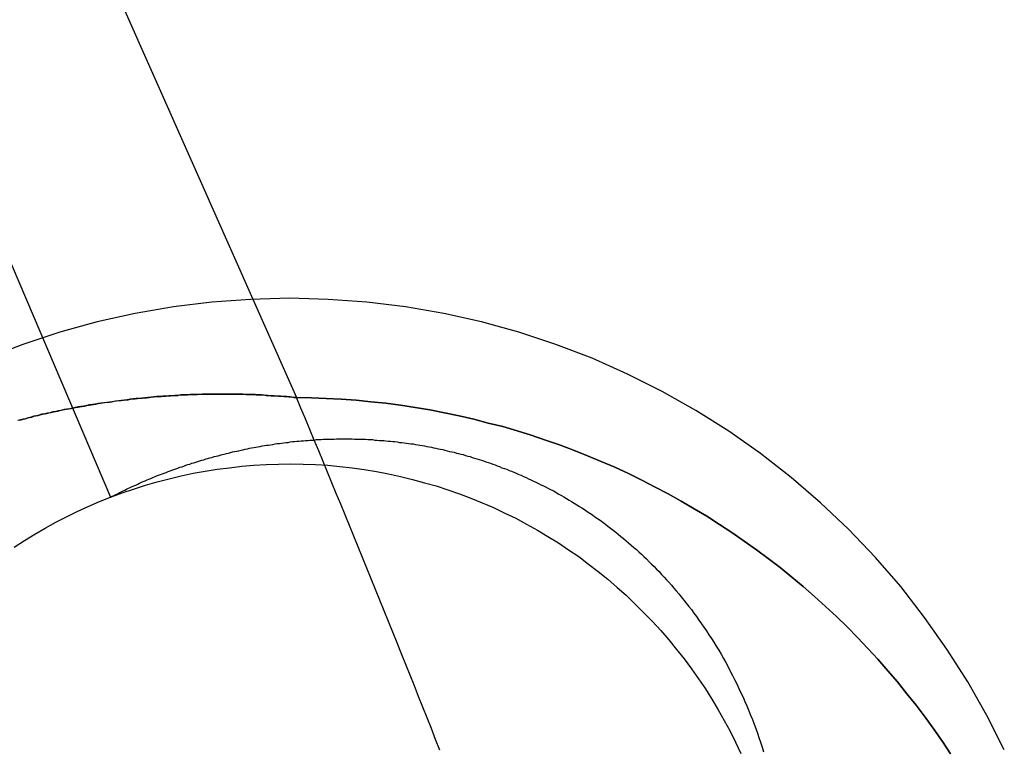
# Model space of a CAD drawing. Extents: x -437 to 252, y -237 to 250.
# Drawn here: x -260 to -258, y 169 to 171 of the extents above; entities that cross this region are included whole.
import ezdxf

# ---------------------------------------------------------------- set-up
doc = ezdxf.new("R2010")
doc.units = 0
doc.header["$LTSCALE"] = 10
doc.linetypes.add('VERDECKT', pattern=[0.375, 0.25, -0.125])
doc.layers.get('0').update_dxf_attribs({"linetype": 'CONTINUOUS'})
doc.layers.add('STEMPEL', color=3, linetype='CONTINUOUS')

# ---------------------------------------------------------------- blocks, each defined once
blk = doc.blocks.new('A$C8F43F4A7')
at = {"color": 3, "linetype": 'CONTINUOUS'}
for points in [[(36.383, 177.582, 0), (37.3463, 176.105, 0), (38.2494, 174.59, 0), (39.091, 173.041, 0), (39.8697, 171.459, 0), (40.5842, 169.847, 0)], [(40.5842, 169.847, 0), (40.6219, 169.846, 0), (40.6596, 169.844, 0), (40.6973, 169.842, 0), (40.7349, 169.84, 0), (40.7725, 169.836, 0), (40.81, 169.832, 0), (40.8474, 169.827, 0), (40.8847, 169.821, 0), (40.9219, 169.815, 0), (40.959, 169.808, 0), (40.996, 169.8, 0), (41.0327, 169.792, 0), (41.0694, 169.782, 0), (41.1058, 169.773, 0), (41.142, 169.762, 0), (41.1781, 169.751, 0), (41.2139, 169.739, 0), (41.2495, 169.727, 0), (41.2848, 169.713, 0), (41.3199, 169.699, 0), (41.3548, 169.685, 0), (41.3893, 169.67, 0), (41.4235, 169.654, 0), (41.4575, 169.637, 0), (41.4911, 169.62, 0), (41.5244, 169.603, 0), (41.5574, 169.584, 0), (41.59, 169.565, 0), (41.6222, 169.546, 0), (41.6541, 169.525, 0), (41.6856, 169.505, 0), (41.7166, 169.483, 0), (41.7473, 169.461, 0), (41.7775, 169.439, 0), (41.8074, 169.416, 0), (41.8367, 169.392, 0), (41.8657, 169.368, 0), (41.8941, 169.343, 0), (41.9221, 169.318, 0), (41.9496, 169.292, 0), (41.9766, 169.266, 0), (42.0031, 169.239, 0), (42.0291, 169.211, 0), (42.0546, 169.184, 0), (42.0795, 169.155, 0), (42.104, 169.127, 0), (42.1278, 169.097, 0), (42.1511, 169.068, 0), (42.1739, 169.038, 0), (42.196, 169.007, 0), (42.2176, 168.976, 0), (42.2386, 168.945, 0)], [(40.9469, 168.954, 0), (40.9362, 168.981, 0), (40.9255, 169.009, 0), (40.9148, 169.036, 0), (40.904, 169.063, 0), (40.8932, 169.09, 0), (40.8824, 169.117, 0), (40.8716, 169.144, 0), (40.8608, 169.171, 0), (40.8499, 169.198, 0), (40.8391, 169.226, 0), (40.8282, 169.253, 0), (40.8173, 169.28, 0), (40.8064, 169.307, 0), (40.7954, 169.334, 0), (40.7845, 169.361, 0), (40.7735, 169.388, 0), (40.7625, 169.415, 0), (40.7515, 169.442, 0), (40.7405, 169.469, 0), (40.7294, 169.496, 0), (40.7183, 169.523, 0), (40.7073, 169.55, 0), (40.6962, 169.577, 0), (40.685, 169.604, 0), (40.6739, 169.631, 0), (40.6628, 169.658, 0), (40.6516, 169.685, 0), (40.6404, 169.712, 0), (40.6292, 169.739, 0), (40.618, 169.766, 0), (40.6067, 169.793, 0), (40.5954, 169.82, 0), (40.5842, 169.847, 0)], [(42.2386, 168.945, 0), (42.2176, 168.976, 0), (42.196, 169.007, 0), (42.1739, 169.038, 0), (42.1511, 169.068, 0), (42.1278, 169.097, 0), (42.104, 169.127, 0), (42.0795, 169.155, 0), (42.0546, 169.184, 0), (42.0291, 169.211, 0), (42.0031, 169.239, 0), (41.9766, 169.266, 0), (41.9496, 169.292, 0), (41.9221, 169.318, 0), (41.8941, 169.343, 0), (41.8657, 169.368, 0), (41.8367, 169.392, 0), (41.8074, 169.416, 0), (41.7775, 169.439, 0), (41.7473, 169.461, 0), (41.7166, 169.483, 0), (41.6856, 169.505, 0), (41.6541, 169.525, 0), (41.6222, 169.546, 0), (41.59, 169.565, 0), (41.5574, 169.584, 0), (41.5244, 169.603, 0), (41.4911, 169.62, 0), (41.4575, 169.637, 0), (41.4235, 169.654, 0), (41.3893, 169.67, 0), (41.3548, 169.685, 0), (41.3199, 169.699, 0), (41.2848, 169.713, 0), (41.2495, 169.727, 0), (41.2139, 169.739, 0), (41.1781, 169.751, 0), (41.142, 169.762, 0), (41.1058, 169.773, 0), (41.0694, 169.782, 0), (41.0327, 169.792, 0), (40.996, 169.8, 0), (40.959, 169.808, 0), (40.9219, 169.815, 0), (40.8847, 169.821, 0), (40.8474, 169.827, 0), (40.81, 169.832, 0), (40.7725, 169.836, 0), (40.7349, 169.84, 0), (40.6973, 169.842, 0), (40.6596, 169.844, 0), (40.6219, 169.846, 0), (40.5842, 169.847, 0)]]:
    blk.add_polyline3d(points, dxfattribs=at)
at = {"color": 1, "linetype": 'VERDECKT'}
for points in [[(36.9958, 175.82, 0), (37.869, 174.312, 0), (38.6807, 172.77, 0), (39.4294, 171.197, 0), (40.114, 169.594, 0)], [(36.9958, 175.82, 0), (37.869, 174.312, 0), (38.6807, 172.77, 0), (39.4294, 171.197, 0), (40.114, 169.594, 0)], [(40.5663, 170.098, 0), (40.4682, 170.095, 0), (40.3703, 170.088, 0), (40.2729, 170.076, 0), (40.1761, 170.059, 0), (40.0804, 170.038, 0), (39.9857, 170.012, 0), (39.8925, 169.981, 0), (39.801, 169.946, 0)], [(42.3743, 168.955, 0), (42.3302, 169.042, 0), (42.2818, 169.127, 0), (42.2293, 169.21, 0), (42.1727, 169.29, 0), (42.1123, 169.368, 0), (42.0482, 169.442, 0), (41.9805, 169.513, 0), (41.9094, 169.58, 0), (41.8351, 169.644, 0), (41.7577, 169.705, 0), (41.6775, 169.761, 0), (41.5945, 169.814, 0), (41.5091, 169.862, 0), (41.4214, 169.906, 0), (41.3317, 169.946, 0), (41.2401, 169.981, 0), (41.1469, 170.012, 0), (41.0523, 170.038, 0), (40.9565, 170.059, 0), (40.8598, 170.076, 0), (40.7624, 170.088, 0), (40.6645, 170.095, 0), (40.5663, 170.098, 0)], [(40.5663, 170.098, 0), (40.4682, 170.095, 0), (40.3703, 170.088, 0), (40.2729, 170.076, 0), (40.1761, 170.059, 0), (40.0804, 170.038, 0), (39.9857, 170.012, 0), (39.8925, 169.981, 0), (39.801, 169.946, 0)], [(42.3743, 168.955, 0), (42.3302, 169.042, 0), (42.2818, 169.127, 0), (42.2293, 169.21, 0), (42.1727, 169.29, 0), (42.1123, 169.368, 0), (42.0482, 169.442, 0), (41.9805, 169.513, 0), (41.9094, 169.58, 0), (41.8351, 169.644, 0), (41.7577, 169.705, 0), (41.6775, 169.761, 0), (41.5945, 169.814, 0), (41.5091, 169.862, 0), (41.4214, 169.906, 0), (41.3317, 169.946, 0), (41.2401, 169.981, 0), (41.1469, 170.012, 0), (41.0523, 170.038, 0), (40.9565, 170.059, 0), (40.8598, 170.076, 0), (40.7624, 170.088, 0), (40.6645, 170.095, 0), (40.5663, 170.098, 0)], [(40.114, 169.594, 0), (40.1431, 169.605, 0), (40.1725, 169.615, 0), (40.2022, 169.625, 0), (40.232, 169.633, 0), (40.2621, 169.641, 0), (40.2924, 169.648, 0), (40.3228, 169.655, 0), (40.3534, 169.66, 0), (40.3841, 169.665, 0), (40.4149, 169.669, 0), (40.4458, 169.673, 0), (40.4768, 169.675, 0), (40.5078, 169.677, 0), (40.5389, 169.678, 0), (40.57, 169.679, 0), (40.6011, 169.678, 0), (40.6321, 169.677, 0), (40.6632, 169.675, 0), (40.6941, 169.672, 0), (40.725, 169.669, 0), (40.7558, 169.664, 0), (40.7865, 169.659, 0), (40.817, 169.653, 0), (40.8474, 169.647, 0), (40.8776, 169.639, 0), (40.9076, 169.631, 0), (40.9375, 169.623, 0), (40.967, 169.613, 0), (40.9964, 169.603, 0), (41.0255, 169.592, 0), (41.0542, 169.58, 0), (41.0827, 169.568, 0), (41.1109, 169.554, 0), (41.1388, 169.541, 0), (41.1663, 169.526, 0), (41.1934, 169.511, 0), (41.2201, 169.495, 0), (41.2465, 169.479, 0), (41.2724, 169.461, 0), (41.2979, 169.444, 0), (41.3229, 169.425, 0), (41.3475, 169.406, 0), (41.3716, 169.387, 0), (41.3952, 169.366, 0), (41.4183, 169.346, 0), (41.4408, 169.324, 0), (41.4629, 169.302, 0), (41.4843, 169.28, 0), (41.5053, 169.257, 0), (41.5256, 169.233, 0), (41.5454, 169.209, 0), (41.5645, 169.185, 0), (41.5831, 169.16, 0), (41.601, 169.135, 0), (41.6183, 169.109, 0), (41.6349, 169.083, 0), (41.6509, 169.056, 0), (41.6662, 169.029, 0), (41.6808, 169.002, 0), (41.6948, 168.974, 0), (41.7081, 168.946, 0)], [(40.114, 169.594, 0), (40.1431, 169.605, 0), (40.1725, 169.615, 0), (40.2022, 169.625, 0), (40.232, 169.633, 0), (40.2621, 169.641, 0), (40.2924, 169.648, 0), (40.3228, 169.655, 0), (40.3534, 169.66, 0), (40.3841, 169.665, 0), (40.4149, 169.669, 0), (40.4458, 169.673, 0), (40.4768, 169.675, 0), (40.5078, 169.677, 0), (40.5389, 169.678, 0), (40.57, 169.679, 0), (40.6011, 169.678, 0), (40.6321, 169.677, 0), (40.6632, 169.675, 0), (40.6941, 169.672, 0), (40.725, 169.669, 0), (40.7558, 169.664, 0), (40.7865, 169.659, 0), (40.817, 169.653, 0), (40.8474, 169.647, 0), (40.8776, 169.639, 0), (40.9076, 169.631, 0), (40.9375, 169.623, 0), (40.967, 169.613, 0), (40.9964, 169.603, 0), (41.0255, 169.592, 0), (41.0542, 169.58, 0), (41.0827, 169.568, 0), (41.1109, 169.554, 0), (41.1388, 169.541, 0), (41.1663, 169.526, 0), (41.1934, 169.511, 0), (41.2201, 169.495, 0), (41.2465, 169.479, 0), (41.2724, 169.461, 0), (41.2979, 169.444, 0), (41.3229, 169.425, 0), (41.3475, 169.406, 0), (41.3716, 169.387, 0), (41.3952, 169.366, 0), (41.4183, 169.346, 0), (41.4408, 169.324, 0), (41.4629, 169.302, 0), (41.4843, 169.28, 0), (41.5053, 169.257, 0), (41.5256, 169.233, 0), (41.5454, 169.209, 0), (41.5645, 169.185, 0), (41.5831, 169.16, 0), (41.601, 169.135, 0), (41.6183, 169.109, 0), (41.6349, 169.083, 0), (41.6509, 169.056, 0), (41.6662, 169.029, 0), (41.6808, 169.002, 0), (41.6948, 168.974, 0), (41.7081, 168.946, 0)], [(39.8706, 169.468, 0), (39.8962, 169.485, 0), (39.9222, 169.501, 0), (39.9486, 169.516, 0), (39.9753, 169.531, 0), (40.0024, 169.545, 0), (40.0299, 169.558, 0), (40.0576, 169.571, 0), (40.0857, 169.583, 0), (40.114, 169.594, 0)], [(39.8706, 169.468, 0), (39.8962, 169.485, 0), (39.9222, 169.501, 0), (39.9486, 169.516, 0), (39.9753, 169.531, 0), (40.0024, 169.545, 0), (40.0299, 169.558, 0), (40.0576, 169.571, 0), (40.0857, 169.583, 0), (40.114, 169.594, 0)]]:
    blk.add_polyline3d(points, dxfattribs=at)
at = {"color": 3}
for points in [[(39.8822, 169.789, 0), (39.8876, 169.79, 0), (39.893, 169.792, 0), (39.8984, 169.793, 0), (39.9038, 169.795, 0), (39.9092, 169.796, 0), (39.9146, 169.797, 0), (39.92, 169.799, 0), (39.9255, 169.8, 0), (39.9309, 169.801, 0), (39.9364, 169.803, 0), (39.9419, 169.804, 0), (39.9474, 169.805, 0), (39.9529, 169.806, 0), (39.9584, 169.808, 0), (39.9639, 169.809, 0), (39.9695, 169.81, 0), (39.975, 169.811, 0), (39.9806, 169.812, 0), (39.9862, 169.814, 0), (39.9917, 169.815, 0), (39.9973, 169.816, 0), (40.003, 169.817, 0), (40.0086, 169.818, 0), (40.0142, 169.819, 0), (40.0198, 169.82, 0), (40.0255, 169.821, 0), (40.0312, 169.822, 0), (40.0368, 169.823, 0), (40.0425, 169.824, 0), (40.0482, 169.825, 0), (40.0539, 169.826, 0), (40.0596, 169.827, 0), (40.0654, 169.828, 0), (40.0711, 169.829, 0), (40.0768, 169.83, 0), (40.0826, 169.831, 0), (40.0884, 169.832, 0), (40.0941, 169.833, 0), (40.0999, 169.834, 0), (40.1057, 169.835, 0), (40.1115, 169.835, 0), (40.1173, 169.836, 0), (40.1232, 169.837, 0), (40.129, 169.838, 0), (40.1349, 169.839, 0), (40.1407, 169.839, 0), (40.1466, 169.84, 0), (40.1525, 169.841, 0), (40.1583, 169.841, 0), (40.1642, 169.842, 0), (40.1701, 169.843, 0), (40.1761, 169.843, 0), (40.182, 169.844, 0), (40.1879, 169.845, 0), (40.1939, 169.845, 0), (40.1998, 169.846, 0), (40.2058, 169.846, 0), (40.2117, 169.847, 0), (40.2177, 169.848, 0), (40.2237, 169.848, 0), (40.2297, 169.849, 0), (40.2357, 169.849, 0), (40.2417, 169.849, 0), (40.2477, 169.85, 0), (40.2538, 169.85, 0), (40.2598, 169.851, 0), (40.2659, 169.851, 0), (40.2719, 169.852, 0), (40.278, 169.852, 0), (40.2841, 169.852, 0), (40.2901, 169.853, 0), (40.2962, 169.853, 0), (40.3023, 169.853, 0), (40.3084, 169.853, 0), (40.3145, 169.854, 0), (40.3207, 169.854, 0), (40.3268, 169.854, 0), (40.3329, 169.854, 0), (40.3391, 169.855, 0), (40.3452, 169.855, 0), (40.3514, 169.855, 0), (40.3576, 169.855, 0), (40.3637, 169.855, 0), (40.3699, 169.855, 0), (40.3761, 169.855, 0), (40.3823, 169.855, 0), (40.3885, 169.855, 0), (40.3947, 169.855, 0), (40.4009, 169.855, 0), (40.4072, 169.855, 0), (40.4134, 169.855, 0), (40.4196, 169.855, 0), (40.4259, 169.855, 0), (40.4321, 169.855, 0), (40.4384, 169.855, 0), (40.4447, 169.855, 0), (40.4509, 169.855, 0), (40.4572, 169.854, 0), (40.4635, 169.854, 0), (40.4698, 169.854, 0), (40.4761, 169.854, 0), (40.4824, 169.853, 0), (40.4887, 169.853, 0), (40.4951, 169.853, 0), (40.5014, 169.853, 0), (40.5077, 169.852, 0), (40.5141, 169.852, 0), (40.5204, 169.851, 0), (40.5267, 169.851, 0), (40.5331, 169.851, 0), (40.5395, 169.85, 0), (40.5458, 169.85, 0), (40.5522, 169.849, 0), (40.5586, 169.849, 0), (40.565, 169.848, 0), (40.5714, 169.848, 0), (40.5778, 169.847, 0), (40.5842, 169.847, 0)], [(40.5842, 169.847, 0), (40.5761, 169.847, 0), (40.568, 169.848, 0), (40.56, 169.849, 0), (40.5519, 169.849, 0), (40.5439, 169.85, 0), (40.5359, 169.85, 0), (40.5279, 169.851, 0), (40.5199, 169.851, 0), (40.5119, 169.852, 0), (40.5039, 169.852, 0), (40.4959, 169.853, 0), (40.4879, 169.853, 0), (40.48, 169.854, 0), (40.472, 169.854, 0), (40.4641, 169.854, 0), (40.4561, 169.854, 0), (40.4482, 169.855, 0), (40.4403, 169.855, 0), (40.4324, 169.855, 0), (40.4245, 169.855, 0), (40.4166, 169.855, 0), (40.4088, 169.855, 0), (40.4009, 169.855, 0), (40.3931, 169.855, 0), (40.3852, 169.855, 0), (40.3774, 169.855, 0), (40.3696, 169.855, 0), (40.3618, 169.855, 0), (40.354, 169.855, 0), (40.3463, 169.855, 0), (40.3385, 169.854, 0), (40.3307, 169.854, 0), (40.323, 169.854, 0), (40.3153, 169.854, 0), (40.3076, 169.853, 0), (40.2999, 169.853, 0), (40.2922, 169.853, 0), (40.2845, 169.852, 0), (40.2768, 169.852, 0), (40.2692, 169.851, 0), (40.2616, 169.851, 0), (40.2539, 169.85, 0), (40.2463, 169.85, 0), (40.2387, 169.849, 0), (40.2312, 169.849, 0), (40.2236, 169.848, 0), (40.216, 169.847, 0), (40.2085, 169.847, 0), (40.201, 169.846, 0), (40.1935, 169.845, 0), (40.186, 169.844, 0), (40.1785, 169.844, 0), (40.171, 169.843, 0), (40.1636, 169.842, 0), (40.1561, 169.841, 0), (40.1487, 169.84, 0), (40.1413, 169.839, 0), (40.1339, 169.838, 0), (40.1265, 169.837, 0), (40.1192, 169.836, 0), (40.1118, 169.835, 0), (40.1045, 169.834, 0), (40.0972, 169.833, 0), (40.0899, 169.832, 0), (40.0826, 169.831, 0), (40.0754, 169.83, 0), (40.0681, 169.829, 0), (40.0609, 169.828, 0), (40.0537, 169.826, 0), (40.0465, 169.825, 0), (40.0393, 169.824, 0), (40.0321, 169.823, 0), (40.025, 169.821, 0), (40.0179, 169.82, 0), (40.0108, 169.818, 0), (40.0037, 169.817, 0), (39.9966, 169.816, 0), (39.9895, 169.814, 0), (39.9825, 169.813, 0), (39.9755, 169.811, 0), (39.9685, 169.81, 0), (39.9615, 169.808, 0), (39.9545, 169.807, 0), (39.9476, 169.805, 0), (39.9407, 169.804, 0), (39.9338, 169.802, 0), (39.9269, 169.8, 0), (39.92, 169.799, 0), (39.9132, 169.797, 0), (39.9063, 169.795, 0), (39.8995, 169.793, 0), (39.8927, 169.792, 0), (39.886, 169.79, 0), (39.8792, 169.788, 0)]]:
    blk.add_polyline3d(points, dxfattribs=at)
at = {"color": 1}
blk.add_polyline3d([(40.114, 169.594, 0), (40.1185, 169.597, 0), (40.123, 169.599, 0), (40.1275, 169.601, 0), (40.132, 169.603, 0), (40.1365, 169.606, 0), (40.1411, 169.608, 0), (40.1456, 169.61, 0), (40.1502, 169.612, 0), (40.1548, 169.615, 0), (40.1594, 169.617, 0), (40.164, 169.619, 0), (40.1687, 169.621, 0), (40.1733, 169.623, 0), (40.178, 169.625, 0), (40.1827, 169.627, 0), (40.1874, 169.63, 0), (40.1921, 169.632, 0), (40.1968, 169.634, 0), (40.2016, 169.636, 0), (40.2063, 169.638, 0), (40.2111, 169.64, 0), (40.2159, 169.642, 0), (40.2207, 169.644, 0), (40.2255, 169.646, 0), (40.2303, 169.648, 0), (40.2351, 169.65, 0), (40.24, 169.652, 0), (40.2449, 169.653, 0), (40.2497, 169.655, 0), (40.2546, 169.657, 0), (40.2595, 169.659, 0), (40.2645, 169.661, 0), (40.2694, 169.663, 0), (40.2743, 169.664, 0), (40.2793, 169.666, 0), (40.2843, 169.668, 0), (40.2892, 169.67, 0), (40.2942, 169.671, 0), (40.2992, 169.673, 0), (40.3043, 169.675, 0), (40.3093, 169.677, 0), (40.3143, 169.678, 0), (40.3194, 169.68, 0), (40.3245, 169.681, 0), (40.3295, 169.683, 0), (40.3346, 169.685, 0), (40.3397, 169.686, 0), (40.3448, 169.688, 0), (40.35, 169.689, 0), (40.3551, 169.691, 0), (40.3602, 169.692, 0), (40.3654, 169.694, 0), (40.3706, 169.695, 0), (40.3758, 169.697, 0), (40.3809, 169.698, 0), (40.3861, 169.699, 0), (40.3914, 169.701, 0), (40.3966, 169.702, 0), (40.4018, 169.703, 0), (40.407, 169.705, 0), (40.4123, 169.706, 0), (40.4176, 169.707, 0), (40.4228, 169.709, 0), (40.4281, 169.71, 0), (40.4334, 169.711, 0), (40.4387, 169.712, 0), (40.444, 169.713, 0), (40.4493, 169.714, 0), (40.4547, 169.716, 0), (40.46, 169.717, 0), (40.4654, 169.718, 0), (40.4707, 169.719, 0), (40.4761, 169.72, 0), (40.4815, 169.721, 0), (40.4868, 169.722, 0), (40.4922, 169.723, 0), (40.4976, 169.724, 0), (40.503, 169.725, 0), (40.5085, 169.726, 0), (40.5139, 169.726, 0), (40.5193, 169.727, 0), (40.5248, 169.728, 0), (40.5302, 169.729, 0), (40.5357, 169.73, 0), (40.5411, 169.73, 0), (40.5466, 169.731, 0), (40.5521, 169.732, 0), (40.5576, 169.733, 0), (40.5631, 169.733, 0), (40.5686, 169.734, 0), (40.5741, 169.735, 0), (40.5796, 169.735, 0), (40.5851, 169.736, 0), (40.5906, 169.736, 0), (40.5962, 169.737, 0), (40.6017, 169.737, 0), (40.6073, 169.738, 0), (40.6128, 169.738, 0), (40.6184, 169.739, 0), (40.6239, 169.739, 0), (40.6295, 169.739, 0), (40.6351, 169.74, 0), (40.6407, 169.74, 0), (40.6463, 169.74, 0), (40.6519, 169.741, 0), (40.6575, 169.741, 0), (40.6631, 169.741, 0), (40.6687, 169.741, 0), (40.6743, 169.741, 0), (40.6799, 169.741, 0), (40.6856, 169.742, 0), (40.6912, 169.742, 0), (40.6969, 169.742, 0), (40.7025, 169.742, 0), (40.7081, 169.742, 0), (40.7138, 169.742, 0), (40.7195, 169.742, 0), (40.7251, 169.742, 0), (40.7308, 169.741, 0), (40.7365, 169.741, 0), (40.7421, 169.741, 0), (40.7478, 169.741, 0), (40.7535, 169.741, 0), (40.7592, 169.741, 0), (40.7649, 169.74, 0), (40.7706, 169.74, 0), (40.7763, 169.74, 0), (40.782, 169.739, 0), (40.7877, 169.739, 0), (40.7934, 169.738, 0), (40.7991, 169.738, 0), (40.8048, 169.738, 0), (40.8105, 169.737, 0), (40.8162, 169.736, 0), (40.822, 169.736, 0), (40.8277, 169.735, 0), (40.8334, 169.735, 0), (40.8391, 169.734, 0), (40.8449, 169.733, 0), (40.8506, 169.733, 0), (40.8563, 169.732, 0), (40.8621, 169.731, 0), (40.8678, 169.73, 0), (40.8735, 169.729, 0), (40.8793, 169.729, 0), (40.885, 169.728, 0), (40.8908, 169.727, 0), (40.8965, 169.726, 0), (40.9023, 169.725, 0), (40.908, 169.724, 0), (40.9138, 169.723, 0), (40.9195, 169.722, 0), (40.9253, 169.721, 0), (40.931, 169.719, 0), (40.9368, 169.718, 0), (40.9425, 169.717, 0), (40.9483, 169.716, 0), (40.9541, 169.715, 0), (40.9598, 169.713, 0), (40.9656, 169.712, 0), (40.9713, 169.71, 0), (40.9771, 169.709, 0), (40.9828, 169.708, 0), (40.9886, 169.706, 0), (40.9943, 169.705, 0), (41.0001, 169.703, 0), (41.0059, 169.702, 0), (41.0116, 169.7, 0), (41.0174, 169.698, 0), (41.0231, 169.697, 0), (41.0289, 169.695, 0), (41.0346, 169.693, 0), (41.0404, 169.691, 0), (41.0461, 169.69, 0), (41.0519, 169.688, 0), (41.0576, 169.686, 0), (41.0633, 169.684, 0), (41.0691, 169.682, 0), (41.0748, 169.68, 0), (41.0806, 169.678, 0), (41.0864, 169.676, 0), (41.0922, 169.674, 0), (41.0981, 169.672, 0), (41.104, 169.669, 0), (41.11, 169.667, 0), (41.1159, 169.665, 0), (41.1219, 169.662, 0), (41.128, 169.66, 0), (41.1341, 169.658, 0), (41.1402, 169.655, 0), (41.1463, 169.652, 0), (41.1524, 169.65, 0), (41.1586, 169.647, 0), (41.1648, 169.644, 0), (41.1711, 169.641, 0), (41.1773, 169.638, 0), (41.1836, 169.635, 0), (41.1899, 169.632, 0), (41.1963, 169.629, 0), (41.2026, 169.626, 0), (41.209, 169.623, 0), (41.2154, 169.62, 0), (41.2218, 169.616, 0), (41.2282, 169.613, 0), (41.2347, 169.61, 0), (41.2411, 169.606, 0), (41.2476, 169.602, 0), (41.2541, 169.599, 0), (41.2606, 169.595, 0), (41.2671, 169.591, 0), (41.2736, 169.587, 0), (41.2801, 169.583, 0), (41.2867, 169.579, 0), (41.2932, 169.575, 0), (41.2997, 169.571, 0), (41.3063, 169.567, 0), (41.3129, 169.563, 0), (41.3194, 169.558, 0), (41.326, 169.554, 0), (41.3326, 169.55, 0), (41.3391, 169.545, 0), (41.3457, 169.54, 0), (41.3523, 169.536, 0), (41.3589, 169.531, 0), (41.3654, 169.526, 0), (41.372, 169.521, 0), (41.3786, 169.516, 0), (41.3851, 169.511, 0), (41.3917, 169.506, 0), (41.3982, 169.501, 0), (41.4048, 169.495, 0), (41.4113, 169.49, 0), (41.4178, 169.484, 0), (41.4243, 169.479, 0), (41.4308, 169.473, 0), (41.4373, 169.467, 0), (41.4438, 169.462, 0), (41.4502, 169.456, 0), (41.4567, 169.45, 0), (41.4631, 169.444, 0), (41.4695, 169.438, 0), (41.4759, 169.431, 0), (41.4822, 169.425, 0), (41.4886, 169.419, 0), (41.4949, 169.412, 0), (41.5012, 169.406, 0), (41.5075, 169.399, 0), (41.5138, 169.392, 0), (41.52, 169.385, 0), (41.5262, 169.379, 0), (41.5324, 169.372, 0), (41.5386, 169.364, 0), (41.5448, 169.357, 0), (41.5511, 169.35, 0), (41.5574, 169.342, 0), (41.5638, 169.334, 0), (41.5701, 169.326, 0), (41.5765, 169.318, 0), (41.5829, 169.31, 0), (41.5893, 169.301, 0), (41.5957, 169.292, 0), (41.602, 169.283, 0), (41.6084, 169.274, 0), (41.6147, 169.265, 0), (41.6211, 169.256, 0), (41.6273, 169.246, 0), (41.6336, 169.237, 0), (41.6398, 169.227, 0), (41.6459, 169.217, 0), (41.652, 169.207, 0), (41.658, 169.197, 0), (41.6639, 169.186, 0), (41.6698, 169.176, 0), (41.6756, 169.165, 0), (41.6813, 169.154, 0), (41.6869, 169.143, 0), (41.6924, 169.133, 0), (41.6978, 169.122, 0), (41.7031, 169.11, 0), (41.7084, 169.099, 0), (41.7135, 169.088, 0), (41.7184, 169.077, 0), (41.7233, 169.066, 0), (41.7281, 169.054, 0), (41.7327, 169.043, 0), (41.7372, 169.032, 0), (41.7415, 169.02, 0), (41.7457, 169.009, 0), (41.7498, 168.997, 0), (41.7539, 168.986, 0), (41.7578, 168.974, 0), (41.7616, 168.962, 0), (41.7653, 168.95, 0)], dxfattribs=at)
blk.add_polyline3d([(40.114, 169.594, 0), (40.1185, 169.597, 0), (40.123, 169.599, 0), (40.1275, 169.601, 0), (40.132, 169.603, 0), (40.1365, 169.606, 0), (40.1411, 169.608, 0), (40.1456, 169.61, 0), (40.1502, 169.612, 0), (40.1548, 169.615, 0), (40.1594, 169.617, 0), (40.164, 169.619, 0), (40.1687, 169.621, 0), (40.1733, 169.623, 0), (40.178, 169.625, 0), (40.1827, 169.627, 0), (40.1874, 169.63, 0), (40.1921, 169.632, 0), (40.1968, 169.634, 0), (40.2016, 169.636, 0), (40.2063, 169.638, 0), (40.2111, 169.64, 0), (40.2159, 169.642, 0), (40.2207, 169.644, 0), (40.2255, 169.646, 0), (40.2303, 169.648, 0), (40.2351, 169.65, 0), (40.24, 169.652, 0), (40.2449, 169.653, 0), (40.2497, 169.655, 0), (40.2546, 169.657, 0), (40.2595, 169.659, 0), (40.2645, 169.661, 0), (40.2694, 169.663, 0), (40.2743, 169.664, 0), (40.2793, 169.666, 0), (40.2843, 169.668, 0), (40.2892, 169.67, 0), (40.2942, 169.671, 0), (40.2992, 169.673, 0), (40.3043, 169.675, 0), (40.3093, 169.677, 0), (40.3143, 169.678, 0), (40.3194, 169.68, 0), (40.3245, 169.681, 0), (40.3295, 169.683, 0), (40.3346, 169.685, 0), (40.3397, 169.686, 0), (40.3448, 169.688, 0), (40.35, 169.689, 0), (40.3551, 169.691, 0), (40.3602, 169.692, 0), (40.3654, 169.694, 0), (40.3706, 169.695, 0), (40.3758, 169.697, 0), (40.3809, 169.698, 0), (40.3861, 169.699, 0), (40.3914, 169.701, 0), (40.3966, 169.702, 0), (40.4018, 169.703, 0), (40.407, 169.705, 0), (40.4123, 169.706, 0), (40.4176, 169.707, 0), (40.4228, 169.709, 0), (40.4281, 169.71, 0), (40.4334, 169.711, 0), (40.4387, 169.712, 0), (40.444, 169.713, 0), (40.4493, 169.714, 0), (40.4547, 169.716, 0), (40.46, 169.717, 0), (40.4654, 169.718, 0), (40.4707, 169.719, 0), (40.4761, 169.72, 0), (40.4815, 169.721, 0), (40.4868, 169.722, 0), (40.4922, 169.723, 0), (40.4976, 169.724, 0), (40.503, 169.725, 0), (40.5085, 169.726, 0), (40.5139, 169.726, 0), (40.5193, 169.727, 0), (40.5248, 169.728, 0), (40.5302, 169.729, 0), (40.5357, 169.73, 0), (40.5411, 169.73, 0), (40.5466, 169.731, 0), (40.5521, 169.732, 0), (40.5576, 169.733, 0), (40.5631, 169.733, 0), (40.5686, 169.734, 0), (40.5741, 169.735, 0), (40.5796, 169.735, 0), (40.5851, 169.736, 0), (40.5906, 169.736, 0), (40.5962, 169.737, 0), (40.6017, 169.737, 0), (40.6073, 169.738, 0), (40.6128, 169.738, 0), (40.6184, 169.739, 0), (40.6239, 169.739, 0), (40.6295, 169.739, 0), (40.6351, 169.74, 0), (40.6407, 169.74, 0), (40.6463, 169.74, 0), (40.6519, 169.741, 0), (40.6575, 169.741, 0), (40.6631, 169.741, 0), (40.6687, 169.741, 0), (40.6743, 169.741, 0), (40.6799, 169.741, 0), (40.6856, 169.742, 0), (40.6912, 169.742, 0), (40.6969, 169.742, 0), (40.7025, 169.742, 0), (40.7081, 169.742, 0), (40.7138, 169.742, 0), (40.7195, 169.742, 0), (40.7251, 169.742, 0), (40.7308, 169.741, 0), (40.7365, 169.741, 0), (40.7421, 169.741, 0), (40.7478, 169.741, 0), (40.7535, 169.741, 0), (40.7592, 169.741, 0), (40.7649, 169.74, 0), (40.7706, 169.74, 0), (40.7763, 169.74, 0), (40.782, 169.739, 0), (40.7877, 169.739, 0), (40.7934, 169.738, 0), (40.7991, 169.738, 0), (40.8048, 169.738, 0), (40.8105, 169.737, 0), (40.8162, 169.736, 0), (40.822, 169.736, 0), (40.8277, 169.735, 0), (40.8334, 169.735, 0), (40.8391, 169.734, 0), (40.8449, 169.733, 0), (40.8506, 169.733, 0), (40.8563, 169.732, 0), (40.8621, 169.731, 0), (40.8678, 169.73, 0), (40.8735, 169.729, 0), (40.8793, 169.729, 0), (40.885, 169.728, 0), (40.8908, 169.727, 0), (40.8965, 169.726, 0), (40.9023, 169.725, 0), (40.908, 169.724, 0), (40.9138, 169.723, 0), (40.9195, 169.722, 0), (40.9253, 169.721, 0), (40.931, 169.719, 0), (40.9368, 169.718, 0), (40.9425, 169.717, 0), (40.9483, 169.716, 0), (40.9541, 169.715, 0), (40.9598, 169.713, 0), (40.9656, 169.712, 0), (40.9713, 169.71, 0), (40.9771, 169.709, 0), (40.9828, 169.708, 0), (40.9886, 169.706, 0), (40.9943, 169.705, 0), (41.0001, 169.703, 0), (41.0059, 169.702, 0), (41.0116, 169.7, 0), (41.0174, 169.698, 0), (41.0231, 169.697, 0), (41.0289, 169.695, 0), (41.0346, 169.693, 0), (41.0404, 169.691, 0), (41.0461, 169.69, 0), (41.0519, 169.688, 0), (41.0576, 169.686, 0), (41.0633, 169.684, 0), (41.0691, 169.682, 0), (41.0748, 169.68, 0), (41.0806, 169.678, 0), (41.0864, 169.676, 0), (41.0922, 169.674, 0), (41.0981, 169.672, 0), (41.104, 169.669, 0), (41.11, 169.667, 0), (41.1159, 169.665, 0), (41.1219, 169.662, 0), (41.128, 169.66, 0), (41.1341, 169.658, 0), (41.1402, 169.655, 0), (41.1463, 169.652, 0), (41.1524, 169.65, 0), (41.1586, 169.647, 0), (41.1648, 169.644, 0), (41.1711, 169.641, 0), (41.1773, 169.638, 0), (41.1836, 169.635, 0), (41.1899, 169.632, 0), (41.1963, 169.629, 0), (41.2026, 169.626, 0), (41.209, 169.623, 0), (41.2154, 169.62, 0), (41.2218, 169.616, 0), (41.2282, 169.613, 0), (41.2347, 169.61, 0), (41.2411, 169.606, 0), (41.2476, 169.602, 0), (41.2541, 169.599, 0), (41.2606, 169.595, 0), (41.2671, 169.591, 0), (41.2736, 169.587, 0), (41.2801, 169.583, 0), (41.2867, 169.579, 0), (41.2932, 169.575, 0), (41.2997, 169.571, 0), (41.3063, 169.567, 0), (41.3129, 169.563, 0), (41.3194, 169.558, 0), (41.326, 169.554, 0), (41.3326, 169.55, 0), (41.3391, 169.545, 0), (41.3457, 169.54, 0), (41.3523, 169.536, 0), (41.3589, 169.531, 0), (41.3654, 169.526, 0), (41.372, 169.521, 0), (41.3786, 169.516, 0), (41.3851, 169.511, 0), (41.3917, 169.506, 0), (41.3982, 169.501, 0), (41.4048, 169.495, 0), (41.4113, 169.49, 0), (41.4178, 169.484, 0), (41.4243, 169.479, 0), (41.4308, 169.473, 0), (41.4373, 169.467, 0), (41.4438, 169.462, 0), (41.4502, 169.456, 0), (41.4567, 169.45, 0), (41.4631, 169.444, 0), (41.4695, 169.438, 0), (41.4759, 169.431, 0), (41.4822, 169.425, 0), (41.4886, 169.419, 0), (41.4949, 169.412, 0), (41.5012, 169.406, 0), (41.5075, 169.399, 0), (41.5138, 169.392, 0), (41.52, 169.385, 0), (41.5262, 169.379, 0), (41.5324, 169.372, 0), (41.5386, 169.364, 0), (41.5448, 169.357, 0), (41.5511, 169.35, 0), (41.5574, 169.342, 0), (41.5638, 169.334, 0), (41.5701, 169.326, 0), (41.5765, 169.318, 0), (41.5829, 169.31, 0), (41.5893, 169.301, 0), (41.5957, 169.292, 0), (41.602, 169.283, 0), (41.6084, 169.274, 0), (41.6147, 169.265, 0), (41.6211, 169.256, 0), (41.6273, 169.246, 0), (41.6336, 169.237, 0), (41.6398, 169.227, 0), (41.6459, 169.217, 0), (41.652, 169.207, 0), (41.658, 169.197, 0), (41.6639, 169.186, 0), (41.6698, 169.176, 0), (41.6756, 169.165, 0), (41.6813, 169.154, 0), (41.6869, 169.143, 0), (41.6924, 169.133, 0), (41.6978, 169.122, 0), (41.7031, 169.11, 0), (41.7084, 169.099, 0), (41.7135, 169.088, 0), (41.7184, 169.077, 0), (41.7233, 169.066, 0), (41.7281, 169.054, 0), (41.7327, 169.043, 0), (41.7372, 169.032, 0), (41.7415, 169.02, 0), (41.7457, 169.009, 0), (41.7498, 168.997, 0), (41.7539, 168.986, 0), (41.7578, 168.974, 0), (41.7616, 168.962, 0), (41.7653, 168.95, 0)], dxfattribs=at)

msp = doc.modelspace()

# ---------------------------------------------------------------- block references
at = {"layer": 'STEMPEL'}
msp.add_blockref('A$C8F43F4A7', (-300, 0), dxfattribs=at)

doc.saveas('drawing.dxf')
